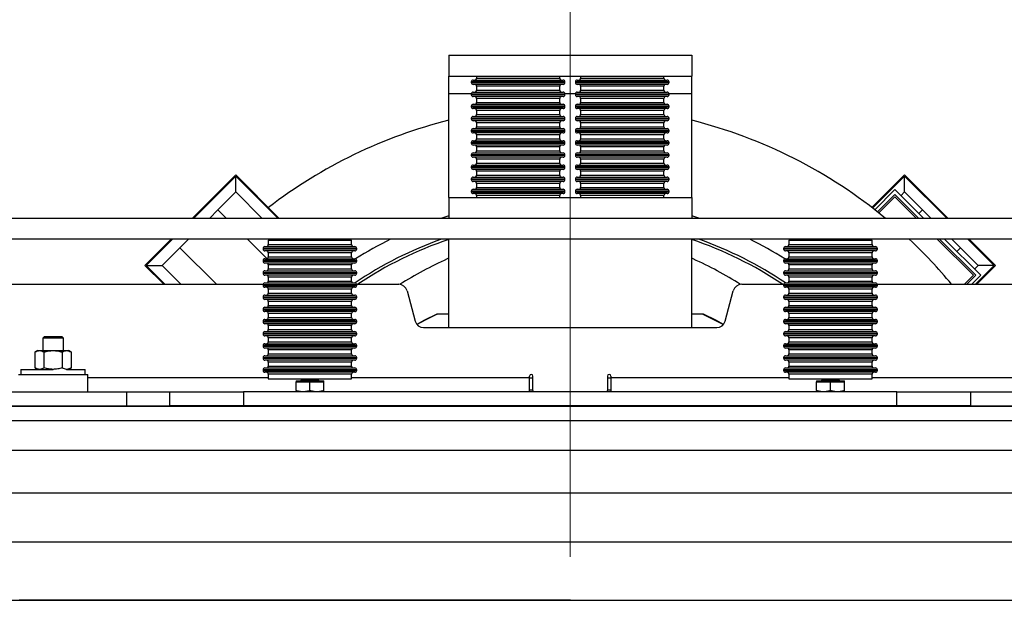
# Paper-space layout 'Maßbild_Polnisch' of a CAD drawing. Units: millimetres. Extents: x 6 to 413, y -23 to 333.
# Drawn here: x 86 to 109, y 83 to 96 of the extents above; entities that cross this region are included whole.
import ezdxf

# ---------------------------------------------------------------- set-up
doc = ezdxf.new("R2010")
doc.units = ezdxf.units.MM
doc.header["$PDSIZE"] = -1
doc.linetypes.add('CENTERX2', pattern=[20.32, 12.7, -2.54, 2.54, -2.54])
doc.styles.add('SLDTEXTSTYLE0', font='TXT', dxfattribs={"width": 0.605})
doc.dimstyles.new('SLDDIMSTYLE0', dxfattribs={"dimtxt": 3.5, "dimasz": 3.3, "dimexe": 0, "dimexo": 0.0625, "dimgap": 0.875, "dimtad": 1, "dimdec": 0, "dimlfac": 25, "dimrnd": 1e-09, "dimzin": 12, "dimdsep": 46, "dimtxsty": 'SLDTEXTSTYLE0', "dimsah": 1, "dimcen": 0.09, "dimadec": 0, "dimazin": 3, "dimtfac": 1, "dimtdec": 0, "dimtofl": 0, "dimtmove": 0, "dimatfit": 3, "dimfxl": 1, "dimfrac": 2, "dimtolj": 1, "dimtzin": 12, "dimarcsym": 0})

# ---------------------------------------------------------------- blocks, each defined once
blk = doc.blocks.new('_D_71')
at = {"color": 7, "linetype": 'Continuous', "lineweight": 0}
for p, q in [((83.918, 91.996), (83.918, 111.231)), ((98.958, 83.668), (98.958, 111.231)), ((83.918, 110.231), (98.958, 110.231))]:
    blk.add_line(p, q, dxfattribs=at)
at = {"color": 7, "linetype": 'Continuous', "lineweight": 18}
for points in [[(83.918, 110.231), (87.218, 109.731), (87.218, 110.731)], [(98.958, 110.231), (95.658, 110.731), (95.658, 109.731)]]:
    blk.add_solid(points, dxfattribs=at)
at = {"color": 7, "linetype": 'Continuous', "lineweight": 18, "insert": (88.149, 114.743), "char_height": 3.5, "attachment_point": 1, "style": 'SLDTEXTSTYLE0'}
blk.add_mtext('376', dxfattribs=at)
blk = doc.blocks.new('_D_74')
at = {"color": 7, "linetype": 'Continuous', "lineweight": 0}
for p, q in [((63.698, 81.668), (63.698, 45.954)), ((134.218, 81.668), (134.218, 45.954)), ((63.698, 46.954), (134.218, 46.954))]:
    blk.add_line(p, q, dxfattribs=at)
at = {"color": 7, "linetype": 'Continuous', "lineweight": 18}
for points in [[(63.698, 46.954), (66.998, 46.454), (66.998, 47.454)], [(134.218, 46.954), (130.918, 47.454), (130.918, 46.454)]]:
    blk.add_solid(points, dxfattribs=at)
at = {"color": 7, "linetype": 'Continuous', "lineweight": 18, "insert": (94.573, 51.466), "char_height": 3.5, "attachment_point": 1, "style": 'SLDTEXTSTYLE0'}
blk.add_mtext('1763', dxfattribs=at)
blk = doc.blocks.new('_D_75')
at = {"color": 7, "linetype": 'Continuous', "lineweight": 0}
for p, q in [((75.118, 83.668), (75.118, 121.585)), ((98.958, 83.668), (98.958, 121.585)), ((75.118, 120.585), (98.958, 120.585))]:
    blk.add_line(p, q, dxfattribs=at)
at = {"color": 7, "linetype": 'Continuous', "lineweight": 18}
for points in [[(75.118, 120.585), (78.418, 120.085), (78.418, 121.085)], [(98.958, 120.585), (95.658, 121.085), (95.658, 120.085)]]:
    blk.add_solid(points, dxfattribs=at)
at = {"color": 7, "linetype": 'Continuous', "lineweight": 18, "insert": (83.749, 125.097), "char_height": 3.5, "attachment_point": 1, "style": 'SLDTEXTSTYLE0'}
blk.add_mtext('596', dxfattribs=at)
blk = doc.blocks.new('_D_76')
at = {"color": 7, "linetype": 'Continuous', "lineweight": 0}
for p, q in [((98.958, 83.668), (98.958, 121.585)), ((122.798, 83.668), (122.798, 121.585)), ((98.958, 120.585), (122.798, 120.585))]:
    blk.add_line(p, q, dxfattribs=at)
at = {"color": 7, "linetype": 'Continuous', "lineweight": 18}
for points in [[(98.958, 120.585), (102.258, 120.085), (102.258, 121.085)], [(122.798, 120.585), (119.498, 121.085), (119.498, 120.085)]]:
    blk.add_solid(points, dxfattribs=at)
at = {"color": 7, "linetype": 'Continuous', "lineweight": 18, "insert": (107.589, 125.097), "char_height": 3.5, "attachment_point": 1, "style": 'SLDTEXTSTYLE0'}
blk.add_mtext('596', dxfattribs=at)

psp = doc.layouts.new('Maßbild_Polnisch')

# ---------------------------------------------------------------- linework, layer by layer
at = {"color": 7, "linetype": 'Continuous', "lineweight": 25}
for p, q in [((96.158, 95.236), (96.158, 94.756)), ((96.158, 95.236), (101.758, 95.236)), ((101.758, 95.236), (101.758, 94.756)), ((96.158, 94.756), (101.758, 94.756)), ((96.158, 94.359), (96.158, 94.756)), ((96.722, 94.666), (98.794, 94.666)), ((96.798, 94.756), (96.798, 94.71)), ((98.718, 94.71), (98.718, 94.756)), ((99.122, 94.666), (101.194, 94.666)), ((99.198, 94.756), (99.198, 94.71)), ((101.118, 94.71), (101.118, 94.756)), ((101.758, 94.359), (101.758, 94.756)), ((96.678, 94.622), (96.678, 94.61)), ((98.794, 94.566), (96.722, 94.566)), ((96.798, 94.522), (96.798, 94.43)), ((98.718, 94.43), (98.718, 94.522)), ((98.838, 94.61), (98.838, 94.622)), ((99.078, 94.622), (99.078, 94.61)), ((101.194, 94.566), (99.122, 94.566)), ((99.198, 94.522), (99.198, 94.43)), ((101.118, 94.43), (101.118, 94.522)), ((101.238, 94.61), (101.238, 94.622)), ((96.158, 91.956), (96.158, 94.359)), ((96.678, 94.342), (96.678, 94.33)), ((96.722, 94.386), (98.794, 94.386)), ((98.794, 94.286), (96.722, 94.286)), ((96.798, 94.242), (96.798, 94.15)), ((98.718, 94.15), (98.718, 94.242)), ((98.838, 94.33), (98.838, 94.342)), ((99.078, 94.342), (99.078, 94.33)), ((99.122, 94.386), (101.194, 94.386)), ((101.194, 94.286), (99.122, 94.286)), ((99.198, 94.242), (99.198, 94.15)), ((101.118, 94.15), (101.118, 94.242)), ((101.238, 94.33), (101.238, 94.342)), ((101.758, 91.956), (101.758, 94.359)), ((96.678, 94.062), (96.678, 94.05)), ((96.722, 94.106), (98.794, 94.106)), ((98.794, 94.006), (96.722, 94.006)), ((98.838, 94.05), (98.838, 94.062)), ((99.078, 94.062), (99.078, 94.05)), ((99.122, 94.106), (101.194, 94.106)), ((101.194, 94.006), (99.122, 94.006)), ((101.238, 94.05), (101.238, 94.062)), ((96.678, 93.782), (96.678, 93.77)), ((96.722, 93.826), (98.794, 93.826)), ((96.798, 93.962), (96.798, 93.87)), ((98.718, 93.87), (98.718, 93.962)), ((98.838, 93.77), (98.838, 93.782)), ((99.078, 93.782), (99.078, 93.77)), ((99.122, 93.826), (101.194, 93.826)), ((99.198, 93.962), (99.198, 93.87)), ((101.118, 93.87), (101.118, 93.962)), ((101.238, 93.77), (101.238, 93.782)), ((98.794, 93.726), (96.722, 93.726)), ((96.722, 93.546), (98.794, 93.546)), ((96.798, 93.682), (96.798, 93.59)), ((98.718, 93.59), (98.718, 93.682)), ((101.194, 93.726), (99.122, 93.726)), ((99.122, 93.546), (101.194, 93.546)), ((99.198, 93.682), (99.198, 93.59)), ((101.118, 93.59), (101.118, 93.682)), ((96.678, 93.502), (96.678, 93.49)), ((98.794, 93.446), (96.722, 93.446)), ((96.798, 93.402), (96.798, 93.31)), ((98.718, 93.31), (98.718, 93.402)), ((98.838, 93.49), (98.838, 93.502)), ((99.078, 93.502), (99.078, 93.49)), ((101.194, 93.446), (99.122, 93.446)), ((99.198, 93.402), (99.198, 93.31)), ((101.118, 93.31), (101.118, 93.402)), ((101.238, 93.49), (101.238, 93.502)), ((96.678, 93.222), (96.678, 93.21)), ((96.722, 93.266), (98.794, 93.266)), ((98.794, 93.166), (96.722, 93.166)), ((96.798, 93.122), (96.798, 93.03)), ((98.718, 93.03), (98.718, 93.122)), ((98.838, 93.21), (98.838, 93.222)), ((99.078, 93.222), (99.078, 93.21)), ((99.122, 93.266), (101.194, 93.266)), ((101.194, 93.166), (99.122, 93.166)), ((99.198, 93.122), (99.198, 93.03)), ((101.118, 93.03), (101.118, 93.122)), ((101.238, 93.21), (101.238, 93.222)), ((96.678, 92.942), (96.678, 92.93)), ((96.722, 92.986), (98.794, 92.986)), ((98.794, 92.886), (96.722, 92.886)), ((96.798, 92.842), (96.798, 92.75)), ((98.718, 92.75), (98.718, 92.842)), ((98.838, 92.93), (98.838, 92.942)), ((99.078, 92.942), (99.078, 92.93)), ((99.122, 92.986), (101.194, 92.986)), ((101.194, 92.886), (99.122, 92.886)), ((99.198, 92.842), (99.198, 92.75)), ((101.118, 92.75), (101.118, 92.842)), ((101.238, 92.93), (101.238, 92.942)), ((96.678, 92.662), (96.678, 92.65)), ((96.722, 92.706), (98.794, 92.706)), ((98.794, 92.606), (96.722, 92.606)), ((98.838, 92.65), (98.838, 92.662)), ((99.078, 92.662), (99.078, 92.65)), ((99.122, 92.706), (101.194, 92.706)), ((101.194, 92.606), (99.122, 92.606)), ((101.238, 92.65), (101.238, 92.662)), ((90.243, 91.476), (91.25, 92.48)), ((92.253, 91.476), (91.25, 92.48)), ((96.678, 92.382), (96.678, 92.37)), ((96.722, 92.426), (98.794, 92.426)), ((96.798, 92.562), (96.798, 92.47)), ((98.718, 92.47), (98.718, 92.562)), ((98.838, 92.37), (98.838, 92.382)), ((99.078, 92.382), (99.078, 92.37)), ((99.122, 92.426), (101.194, 92.426)), ((99.198, 92.562), (99.198, 92.47)), ((101.118, 92.47), (101.118, 92.562)), ((101.238, 92.37), (101.238, 92.382)), ((106.667, 92.48), (105.913, 91.726)), ((106.667, 92.48), (107.673, 91.476)), ((98.794, 92.326), (96.722, 92.326)), ((96.798, 92.282), (96.798, 92.19)), ((98.718, 92.19), (98.718, 92.282)), ((101.194, 92.326), (99.122, 92.326)), ((99.198, 92.282), (99.198, 92.19)), ((101.118, 92.19), (101.118, 92.282)), ((90.839, 91.674), (91.249, 92.084)), ((91.249, 92.084), (91.857, 91.476)), ((96.158, 91.956), (96.158, 91.476)), ((96.158, 91.956), (101.758, 91.956)), ((96.678, 92.102), (96.678, 92.09)), ((96.722, 92.146), (98.794, 92.146)), ((98.794, 92.046), (96.722, 92.046)), ((96.798, 92.002), (96.798, 91.956)), ((98.718, 91.956), (98.718, 92.002)), ((98.838, 92.09), (98.838, 92.102)), ((99.078, 92.102), (99.078, 92.09)), ((99.122, 92.146), (101.194, 92.146)), ((101.194, 92.046), (99.122, 92.046)), ((99.198, 92.002), (99.198, 91.956)), ((101.118, 91.956), (101.118, 92.002)), ((101.238, 92.09), (101.238, 92.102)), ((101.758, 91.956), (101.758, 91.476)), ((105.977, 91.676), (106.44, 92.141)), ((106.04, 91.626), (106.441, 92.028)), ((106.441, 91.971), (106.071, 91.601)), ((106.44, 92.141), (107.107, 91.476)), ((106.441, 92.028), (106.993, 91.476)), ((106.937, 91.476), (106.441, 91.971)), ((106.582, 91.999), (106.667, 92.084)), ((106.667, 92.084), (107.077, 91.674)), ((125.598, 91.476), (72.318, 91.476)), ((90.64, 91.476), (90.839, 91.674)), ((90.839, 91.674), (91.038, 91.476)), ((96.158, 91.536), (95.973, 91.476)), ((101.943, 91.476), (101.758, 91.536)), ((106.992, 91.59), (107.077, 91.674)), ((107.077, 91.674), (107.276, 91.476)), ((125.598, 90.996), (72.318, 90.996)), ((89.155, 90.389), (89.763, 90.996)), ((89.551, 90.388), (89.962, 90.798)), ((89.962, 90.798), (90.159, 90.996)), ((90.803, 89.956), (89.962, 90.798)), ((91.517, 90.996), (91.965, 90.547)), ((91.922, 90.826), (93.994, 90.826)), ((91.998, 90.974), (91.998, 90.87)), ((91.998, 90.974), (93.918, 90.974)), ((92.337, 90.996), (92.359, 90.974)), ((92.754, 90.974), (92.732, 90.996)), ((93.918, 90.87), (93.918, 90.974)), ((96.158, 88.956), (96.158, 90.996)), ((101.758, 88.956), (101.758, 90.996)), ((103.922, 90.826), (105.994, 90.826)), ((103.998, 90.974), (103.998, 90.87)), ((103.998, 90.974), (105.918, 90.974)), ((105.918, 90.87), (105.918, 90.974)), ((108.252, 90.162), (107.417, 90.996)), ((107.474, 90.996), (108.308, 90.162)), ((107.587, 90.996), (108.422, 90.162)), ((107.757, 90.996), (107.955, 90.798)), ((107.955, 90.798), (107.87, 90.713)), ((107.955, 90.798), (108.365, 90.388)), ((108.153, 90.996), (108.761, 90.389)), ((91.878, 90.782), (91.878, 90.77)), ((93.994, 90.726), (91.922, 90.726)), ((91.998, 90.682), (91.998, 90.59)), ((93.918, 90.59), (93.918, 90.682)), ((94.038, 90.77), (94.038, 90.782)), ((103.878, 90.782), (103.878, 90.77)), ((105.994, 90.726), (103.922, 90.726)), ((103.998, 90.682), (103.998, 90.59)), ((105.918, 90.59), (105.918, 90.682)), ((106.038, 90.77), (106.038, 90.782)), ((89.155, 90.389), (89.588, 89.956)), ((89.983, 89.956), (89.551, 90.388)), ((91.878, 90.502), (91.878, 90.49)), ((91.922, 90.546), (93.994, 90.546)), ((93.994, 90.446), (91.922, 90.446)), ((91.998, 90.402), (91.998, 90.31)), ((93.918, 90.31), (93.918, 90.402)), ((94.038, 90.49), (94.038, 90.502)), ((103.878, 90.502), (103.878, 90.49)), ((103.922, 90.546), (105.994, 90.546)), ((105.994, 90.446), (103.922, 90.446)), ((103.998, 90.402), (103.998, 90.31)), ((105.918, 90.31), (105.918, 90.402)), ((106.038, 90.49), (106.038, 90.502)), ((108.28, 90.303), (108.365, 90.388)), ((108.328, 89.956), (108.761, 90.389)), ((91.878, 90.222), (91.878, 90.21)), ((91.922, 90.266), (93.994, 90.266)), ((93.994, 90.166), (91.922, 90.166)), ((91.998, 90.122), (91.998, 90.03)), ((93.918, 90.03), (93.918, 90.122)), ((94.038, 90.21), (94.038, 90.222)), ((103.878, 90.222), (103.878, 90.21)), ((103.922, 90.266), (105.994, 90.266)), ((105.994, 90.166), (103.922, 90.166)), ((103.998, 90.122), (103.998, 90.03)), ((105.918, 90.03), (105.918, 90.122)), ((106.038, 90.21), (106.038, 90.222)), ((108.046, 89.956), (108.252, 90.162)), ((108.308, 90.162), (108.102, 89.956)), ((108.422, 90.162), (108.215, 89.956)), ((80.596, 89.956), (91.88, 89.956)), ((91.878, 89.942), (91.878, 89.93)), ((91.922, 89.986), (93.994, 89.986)), ((93.994, 89.886), (91.922, 89.886)), ((94.036, 89.956), (95.005, 89.956)), ((94.038, 89.93), (94.038, 89.942)), ((102.911, 89.956), (103.88, 89.956)), ((103.878, 89.942), (103.878, 89.93)), ((103.922, 89.986), (105.994, 89.986)), ((105.994, 89.886), (103.922, 89.886)), ((106.036, 89.956), (117.32, 89.956)), ((106.038, 89.93), (106.038, 89.942)), ((91.878, 89.662), (91.878, 89.65)), ((91.922, 89.706), (93.994, 89.706)), ((91.998, 89.842), (91.998, 89.75)), ((93.918, 89.75), (93.918, 89.842)), ((94.038, 89.65), (94.038, 89.662)), ((95.198, 89.807), (95.386, 89.104)), ((102.53, 89.104), (102.718, 89.807)), ((103.878, 89.662), (103.878, 89.65)), ((103.922, 89.706), (105.994, 89.706)), ((103.998, 89.842), (103.998, 89.75)), ((105.918, 89.75), (105.918, 89.842)), ((106.038, 89.65), (106.038, 89.662)), ((93.994, 89.606), (91.922, 89.606)), ((91.922, 89.426), (93.994, 89.426)), ((91.998, 89.562), (91.998, 89.47)), ((93.918, 89.47), (93.918, 89.562)), ((105.994, 89.606), (103.922, 89.606)), ((103.922, 89.426), (105.994, 89.426)), ((103.998, 89.562), (103.998, 89.47)), ((105.918, 89.47), (105.918, 89.562)), ((91.878, 89.382), (91.878, 89.37)), ((93.994, 89.326), (91.922, 89.326)), ((91.998, 89.282), (91.998, 89.19)), ((93.918, 89.19), (93.918, 89.282)), ((94.038, 89.37), (94.038, 89.382)), ((96.158, 89.268), (95.886, 89.268)), ((102.03, 89.268), (101.758, 89.268)), ((103.878, 89.382), (103.878, 89.37)), ((105.994, 89.326), (103.922, 89.326)), ((103.998, 89.282), (103.998, 89.19)), ((105.918, 89.19), (105.918, 89.282)), ((106.038, 89.37), (106.038, 89.382)), ((91.878, 89.102), (91.878, 89.09)), ((91.922, 89.146), (93.994, 89.146)), ((93.994, 89.046), (91.922, 89.046)), ((91.998, 89.002), (91.998, 88.91)), ((93.918, 88.91), (93.918, 89.002)), ((94.038, 89.09), (94.038, 89.102)), ((95.435, 89.038), (95.423, 89.03)), ((95.456, 89.004), (95.435, 89.038)), ((95.452, 89.001), (95.456, 89.004)), ((102.481, 89.038), (102.46, 89.004)), ((102.46, 89.004), (102.464, 89.001)), ((102.493, 89.03), (102.481, 89.038)), ((103.878, 89.102), (103.878, 89.09)), ((103.922, 89.146), (105.994, 89.146)), ((105.994, 89.046), (103.922, 89.046)), ((103.998, 89.002), (103.998, 88.91)), ((105.918, 88.91), (105.918, 89.002)), ((106.038, 89.09), (106.038, 89.102)), ((86.838, 88.754), (86.798, 88.714)), ((86.838, 88.754), (87.238, 88.754)), ((87.278, 88.714), (87.238, 88.754)), ((91.878, 88.822), (91.878, 88.81)), ((91.922, 88.866), (93.994, 88.866)), ((93.994, 88.766), (91.922, 88.766)), ((94.038, 88.81), (94.038, 88.822)), ((95.579, 88.956), (102.337, 88.956)), ((103.878, 88.822), (103.878, 88.81)), ((103.922, 88.866), (105.994, 88.866)), ((105.994, 88.766), (103.922, 88.766)), ((106.038, 88.81), (106.038, 88.822)), ((86.798, 88.714), (86.798, 88.426)), ((87.278, 88.714), (86.798, 88.714)), ((87.278, 88.426), (87.278, 88.714)), ((91.878, 88.542), (91.878, 88.53)), ((91.922, 88.586), (93.994, 88.586)), ((91.998, 88.722), (91.998, 88.63)), ((93.918, 88.63), (93.918, 88.722)), ((94.038, 88.53), (94.038, 88.542)), ((103.878, 88.542), (103.878, 88.53)), ((103.922, 88.586), (105.994, 88.586)), ((103.998, 88.722), (103.998, 88.63)), ((105.918, 88.63), (105.918, 88.722)), ((106.038, 88.53), (106.038, 88.542)), ((86.678, 88.426), (86.622, 88.394)), ((86.622, 88.026), (86.622, 88.394)), ((86.678, 88.426), (86.726, 88.426)), ((86.726, 88.426), (87.038, 88.426)), ((86.83, 88.026), (86.83, 88.394)), ((87.038, 88.426), (87.35, 88.426)), ((87.246, 88.394), (87.246, 88.026)), ((87.35, 88.426), (87.398, 88.426)), ((87.454, 88.394), (87.398, 88.426)), ((87.454, 88.394), (87.454, 88.026)), ((93.994, 88.486), (91.922, 88.486)), ((91.922, 88.306), (93.994, 88.306)), ((91.998, 88.442), (91.998, 88.35)), ((93.918, 88.35), (93.918, 88.442)), ((105.994, 88.486), (103.922, 88.486)), ((103.922, 88.306), (105.994, 88.306)), ((103.998, 88.442), (103.998, 88.35)), ((105.918, 88.35), (105.918, 88.442)), ((91.878, 88.262), (91.878, 88.25)), ((93.994, 88.206), (91.922, 88.206)), ((91.998, 88.162), (91.998, 88.07)), ((93.918, 88.07), (93.918, 88.162)), ((94.038, 88.25), (94.038, 88.262)), ((103.878, 88.262), (103.878, 88.25)), ((105.994, 88.206), (103.922, 88.206)), ((103.998, 88.162), (103.998, 88.07)), ((105.918, 88.07), (105.918, 88.162)), ((106.038, 88.25), (106.038, 88.262)), ((86.238, 87.874), (87.838, 87.874)), ((86.298, 87.994), (86.298, 87.874)), ((86.298, 87.994), (87.038, 87.994)), ((86.622, 88.026), (86.678, 87.994)), ((87.35, 87.994), (87.778, 87.994)), ((87.398, 87.994), (87.454, 88.026)), ((87.778, 87.874), (87.778, 87.994)), ((87.838, 87.476), (87.838, 87.874)), ((91.878, 87.982), (91.878, 87.97)), ((91.922, 88.026), (93.994, 88.026)), ((93.994, 87.926), (91.922, 87.926)), ((91.998, 87.882), (91.998, 87.776)), ((93.918, 87.776), (93.918, 87.882)), ((94.038, 87.97), (94.038, 87.982)), ((103.878, 87.982), (103.878, 87.97)), ((103.922, 88.026), (105.994, 88.026)), ((105.994, 87.926), (103.922, 87.926)), ((103.998, 87.882), (103.998, 87.776)), ((105.918, 87.776), (105.918, 87.882)), ((106.038, 87.97), (106.038, 87.982)), ((91.998, 87.776), (93.918, 87.776)), ((92.638, 87.732), (92.638, 87.708)), ((92.638, 87.732), (93.278, 87.732)), ((92.638, 87.708), (92.798, 87.708)), ((92.638, 87.504), (92.638, 87.708)), ((92.758, 87.776), (92.758, 87.748)), ((92.798, 87.708), (92.958, 87.708)), ((92.958, 87.708), (93.118, 87.708)), ((92.958, 87.504), (92.958, 87.708)), ((93.118, 87.708), (93.278, 87.708)), ((93.158, 87.748), (93.158, 87.776)), ((93.278, 87.708), (93.278, 87.732)), ((93.278, 87.504), (93.278, 87.708)), ((98.02, 87.796), (98.02, 87.836)), ((98.02, 87.796), (98.1, 87.796)), ((98.02, 87.476), (98.02, 87.796)), ((98.1, 87.504), (98.1, 87.836)), ((99.816, 87.836), (99.816, 87.504)), ((99.816, 87.796), (99.896, 87.796)), ((99.896, 87.836), (99.896, 87.796)), ((99.896, 87.796), (99.896, 87.476)), ((103.998, 87.776), (105.918, 87.776)), ((104.638, 87.732), (104.638, 87.708)), ((104.638, 87.732), (105.278, 87.732)), ((104.638, 87.708), (104.798, 87.708)), ((104.638, 87.504), (104.638, 87.708)), ((104.758, 87.776), (104.758, 87.748)), ((104.798, 87.708), (104.958, 87.708)), ((104.958, 87.708), (105.118, 87.708)), ((104.958, 87.504), (104.958, 87.708)), ((105.118, 87.708), (105.278, 87.708)), ((105.158, 87.748), (105.158, 87.776)), ((105.278, 87.708), (105.278, 87.732)), ((105.278, 87.504), (105.278, 87.708)), ((85.341, 87.476), (88.735, 87.476)), ((88.735, 87.156), (88.735, 87.476)), ((88.735, 87.476), (89.729, 87.476)), ((89.729, 87.156), (89.729, 87.476)), ((89.729, 87.476), (91.426, 87.476)), ((91.426, 87.476), (91.426, 87.156)), ((106.49, 87.476), (91.426, 87.476)), ((98.032, 87.516), (98.02, 87.512)), ((98.1, 87.516), (98.032, 87.516)), ((99.884, 87.516), (99.816, 87.516)), ((99.896, 87.512), (99.884, 87.516)), ((106.49, 87.156), (106.49, 87.476)), ((106.49, 87.476), (108.187, 87.476)), ((108.187, 87.476), (108.187, 87.156)), ((108.187, 87.476), (109.181, 87.476)), ((125.598, 87.139), (72.318, 87.139)), ((85.341, 87.156), (88.735, 87.156)), ((86.718, 87.156), (86.718, 87.139)), ((87.358, 87.139), (87.358, 87.156)), ((88.457, 87.156), (88.45, 87.139)), ((88.735, 87.156), (89.729, 87.156)), ((91.426, 87.156), (89.729, 87.156)), ((90.813, 87.156), (90.803, 87.139)), ((91.342, 87.156), (91.332, 87.139)), ((91.412, 87.156), (91.402, 87.139)), ((106.49, 87.156), (91.426, 87.156)), ((92.191, 87.156), (92.18, 87.139)), ((92.384, 87.156), (92.401, 87.139)), ((92.797, 87.139), (92.78, 87.156)), ((93.39, 87.156), (93.373, 87.139)), ((94.222, 87.139), (94.239, 87.156)), ((94.562, 87.139), (94.578, 87.156)), ((94.901, 87.139), (94.918, 87.156)), ((95.201, 87.156), (95.184, 87.139)), ((96.876, 87.156), (96.822, 87.139)), ((97.01, 87.156), (96.956, 87.139)), ((100.96, 87.139), (100.906, 87.156)), ((101.094, 87.139), (101.041, 87.156)), ((102.732, 87.139), (102.715, 87.156)), ((102.845, 87.139), (102.828, 87.156)), ((102.885, 87.156), (102.902, 87.139)), ((103.195, 87.139), (103.177, 87.156)), ((103.906, 87.156), (103.921, 87.139)), ((103.968, 87.139), (103.952, 87.156)), ((104.681, 87.156), (104.695, 87.139)), ((104.703, 87.139), (104.69, 87.156)), ((105.736, 87.139), (105.725, 87.156)), ((108.187, 87.156), (106.49, 87.156)), ((106.514, 87.139), (106.504, 87.156)), ((106.584, 87.139), (106.574, 87.156)), ((107.113, 87.139), (107.103, 87.156)), ((108.187, 87.156), (109.181, 87.156)), ((126.198, 86.804), (71.718, 86.804)), ((126.798, 86.124), (71.118, 86.124)), ((127.398, 85.141), (70.518, 85.141)), ((127.798, 84.007), (70.118, 84.007)), ((70.118, 82.668), (127.798, 82.668))]:
    psp.add_line(p, q, dxfattribs=at)
at = {"color": 8, "linetype": 'Continuous', "lineweight": 25}
for p, q in [((96.798, 94.71), (98.718, 94.71)), ((99.198, 94.71), (101.118, 94.71)), ((98.838, 94.622), (96.678, 94.622)), ((96.678, 94.61), (98.838, 94.61)), ((98.718, 94.522), (96.798, 94.522)), ((96.798, 94.43), (98.718, 94.43)), ((101.238, 94.622), (99.078, 94.622)), ((99.078, 94.61), (101.238, 94.61)), ((101.118, 94.522), (99.198, 94.522)), ((99.198, 94.43), (101.118, 94.43)), ((96.158, 94.359), (96.682, 94.359)), ((98.838, 94.342), (96.678, 94.342)), ((96.678, 94.33), (98.838, 94.33)), ((98.718, 94.242), (96.798, 94.242)), ((98.834, 94.359), (99.082, 94.359)), ((101.238, 94.342), (99.078, 94.342)), ((99.078, 94.33), (101.238, 94.33)), ((101.118, 94.242), (99.198, 94.242)), ((101.234, 94.359), (101.758, 94.359)), ((98.838, 94.062), (96.678, 94.062)), ((96.678, 94.05), (98.838, 94.05)), ((96.798, 94.15), (98.718, 94.15)), ((101.238, 94.062), (99.078, 94.062)), ((99.078, 94.05), (101.238, 94.05)), ((99.198, 94.15), (101.118, 94.15)), ((98.838, 93.782), (96.678, 93.782)), ((96.678, 93.77), (98.838, 93.77)), ((98.718, 93.962), (96.798, 93.962)), ((96.798, 93.87), (98.718, 93.87)), ((101.238, 93.782), (99.078, 93.782)), ((99.078, 93.77), (101.238, 93.77)), ((101.118, 93.962), (99.198, 93.962)), ((99.198, 93.87), (101.118, 93.87)), ((98.718, 93.682), (96.798, 93.682)), ((96.798, 93.59), (98.718, 93.59)), ((101.118, 93.682), (99.198, 93.682)), ((99.198, 93.59), (101.118, 93.59)), ((98.838, 93.502), (96.678, 93.502)), ((96.678, 93.49), (98.838, 93.49)), ((98.718, 93.402), (96.798, 93.402)), ((96.798, 93.31), (98.718, 93.31)), ((101.238, 93.502), (99.078, 93.502)), ((99.078, 93.49), (101.238, 93.49)), ((101.118, 93.402), (99.198, 93.402)), ((99.198, 93.31), (101.118, 93.31)), ((98.838, 93.222), (96.678, 93.222)), ((96.678, 93.21), (98.838, 93.21)), ((98.718, 93.122), (96.798, 93.122)), ((101.238, 93.222), (99.078, 93.222)), ((99.078, 93.21), (101.238, 93.21)), ((101.118, 93.122), (99.198, 93.122)), ((98.838, 92.942), (96.678, 92.942)), ((96.678, 92.93), (98.838, 92.93)), ((96.798, 93.03), (98.718, 93.03)), ((98.718, 92.842), (96.798, 92.842)), ((101.238, 92.942), (99.078, 92.942)), ((99.078, 92.93), (101.238, 92.93)), ((99.198, 93.03), (101.118, 93.03)), ((101.118, 92.842), (99.198, 92.842)), ((98.838, 92.662), (96.678, 92.662)), ((96.678, 92.65), (98.838, 92.65)), ((96.798, 92.75), (98.718, 92.75)), ((101.238, 92.662), (99.078, 92.662)), ((99.078, 92.65), (101.238, 92.65)), ((99.198, 92.75), (101.118, 92.75)), ((90.272, 91.476), (91.249, 92.452)), ((91.249, 92.452), (92.225, 91.476)), ((98.838, 92.382), (96.678, 92.382)), ((98.718, 92.562), (96.798, 92.562)), ((96.798, 92.47), (98.718, 92.47)), ((101.238, 92.382), (99.078, 92.382)), ((101.118, 92.562), (99.198, 92.562)), ((99.198, 92.47), (101.118, 92.47)), ((105.929, 91.713), (106.667, 92.452)), ((106.667, 92.452), (107.644, 91.476)), ((96.678, 92.37), (98.838, 92.37)), ((98.718, 92.282), (96.798, 92.282)), ((96.798, 92.19), (98.718, 92.19)), ((99.078, 92.37), (101.238, 92.37)), ((101.118, 92.282), (99.198, 92.282)), ((99.198, 92.19), (101.118, 92.19)), ((98.838, 92.102), (96.678, 92.102)), ((96.678, 92.09), (98.838, 92.09)), ((98.718, 92.002), (96.798, 92.002)), ((101.238, 92.102), (99.078, 92.102)), ((99.078, 92.09), (101.238, 92.09)), ((101.118, 92.002), (99.198, 92.002)), ((89.183, 90.389), (89.791, 90.996)), ((91.998, 90.87), (93.918, 90.87)), ((92.704, 90.996), (92.726, 90.974)), ((103.998, 90.87), (105.918, 90.87)), ((108.125, 90.996), (108.733, 90.389)), ((94.038, 90.782), (91.878, 90.782)), ((91.878, 90.77), (94.038, 90.77)), ((93.918, 90.682), (91.998, 90.682)), ((91.998, 90.59), (93.918, 90.59)), ((106.038, 90.782), (103.878, 90.782)), ((103.878, 90.77), (106.038, 90.77)), ((105.918, 90.682), (103.998, 90.682)), ((103.998, 90.59), (105.918, 90.59)), ((89.616, 89.956), (89.183, 90.389)), ((94.038, 90.502), (91.878, 90.502)), ((91.878, 90.49), (94.038, 90.49)), ((93.918, 90.402), (91.998, 90.402)), ((106.038, 90.502), (103.878, 90.502)), ((103.878, 90.49), (106.038, 90.49)), ((105.918, 90.402), (103.998, 90.402)), ((108.733, 90.389), (108.3, 89.956)), ((94.038, 90.222), (91.878, 90.222)), ((91.878, 90.21), (94.038, 90.21)), ((91.998, 90.31), (93.918, 90.31)), ((93.918, 90.122), (91.998, 90.122)), ((106.038, 90.222), (103.878, 90.222)), ((103.878, 90.21), (106.038, 90.21)), ((103.998, 90.31), (105.918, 90.31)), ((105.918, 90.122), (103.998, 90.122)), ((94.038, 89.942), (91.878, 89.942)), ((91.878, 89.93), (94.038, 89.93)), ((91.998, 90.03), (93.918, 90.03)), ((106.038, 89.942), (103.878, 89.942)), ((103.878, 89.93), (106.038, 89.93)), ((103.998, 90.03), (105.918, 90.03)), ((94.038, 89.662), (91.878, 89.662)), ((93.918, 89.842), (91.998, 89.842)), ((91.998, 89.75), (93.918, 89.75)), ((106.038, 89.662), (103.878, 89.662)), ((105.918, 89.842), (103.998, 89.842)), ((103.998, 89.75), (105.918, 89.75)), ((91.878, 89.65), (94.038, 89.65)), ((93.918, 89.562), (91.998, 89.562)), ((91.998, 89.47), (93.918, 89.47)), ((103.878, 89.65), (106.038, 89.65)), ((105.918, 89.562), (103.998, 89.562)), ((103.998, 89.47), (105.918, 89.47)), ((94.038, 89.382), (91.878, 89.382)), ((91.878, 89.37), (94.038, 89.37)), ((93.918, 89.282), (91.998, 89.282)), ((106.038, 89.382), (103.878, 89.382)), ((103.878, 89.37), (106.038, 89.37)), ((105.918, 89.282), (103.998, 89.282)), ((94.038, 89.102), (91.878, 89.102)), ((91.878, 89.09), (94.038, 89.09)), ((91.998, 89.19), (93.918, 89.19)), ((93.918, 89.002), (91.998, 89.002)), ((106.038, 89.102), (103.878, 89.102)), ((103.878, 89.09), (106.038, 89.09)), ((103.998, 89.19), (105.918, 89.19)), ((105.918, 89.002), (103.998, 89.002)), ((94.038, 88.822), (91.878, 88.822)), ((91.878, 88.81), (94.038, 88.81)), ((91.998, 88.91), (93.918, 88.91)), ((106.038, 88.822), (103.878, 88.822)), ((103.878, 88.81), (106.038, 88.81)), ((103.998, 88.91), (105.918, 88.91)), ((94.038, 88.542), (91.878, 88.542)), ((91.878, 88.53), (94.038, 88.53)), ((93.918, 88.722), (91.998, 88.722)), ((91.998, 88.63), (93.918, 88.63)), ((106.038, 88.542), (103.878, 88.542)), ((103.878, 88.53), (106.038, 88.53)), ((105.918, 88.722), (103.998, 88.722)), ((103.998, 88.63), (105.918, 88.63)), ((93.918, 88.442), (91.998, 88.442)), ((91.998, 88.35), (93.918, 88.35)), ((105.918, 88.442), (103.998, 88.442)), ((103.998, 88.35), (105.918, 88.35)), ((94.038, 88.262), (91.878, 88.262)), ((91.878, 88.25), (94.038, 88.25)), ((93.918, 88.162), (91.998, 88.162)), ((91.998, 88.07), (93.918, 88.07)), ((106.038, 88.262), (103.878, 88.262)), ((103.878, 88.25), (106.038, 88.25)), ((105.918, 88.162), (103.998, 88.162)), ((103.998, 88.07), (105.918, 88.07)), ((94.038, 87.982), (91.878, 87.982)), ((91.878, 87.97), (94.038, 87.97)), ((93.918, 87.882), (91.998, 87.882)), ((106.038, 87.982), (103.878, 87.982)), ((103.878, 87.97), (106.038, 87.97)), ((105.918, 87.882), (103.998, 87.882)), ((91.998, 87.796), (87.838, 87.796)), ((92.758, 87.748), (93.158, 87.748)), ((98.02, 87.796), (93.918, 87.796)), ((103.998, 87.796), (99.896, 87.796)), ((104.758, 87.748), (105.158, 87.748)), ((110.078, 87.796), (105.918, 87.796)), ((92.429, 87.139), (92.412, 87.156)), ((95.043, 87.139), (95.06, 87.156))]:
    psp.add_line(p, q, dxfattribs=at)
at = {"color": 7, "linetype": 'CENTERX2'}
for q in [(75.118, 82.668), (122.798, 82.668)]:
    psp.add_line((98.958, 82.668), q, dxfattribs=at)
at = {"color": 7, "linetype": 'Continuous'}
psp.add_line((98.958, 82.668), (105.551, 82.668), dxfattribs=at)
at = {"color": 7, "linetype": 'Continuous', "lineweight": 25, "flags": 128}
for points in [[(91.249, 92.084), (91.249, 92.091), (91.249, 92.112), (91.249, 92.146), (91.249, 92.192), (91.249, 92.248), (91.249, 92.311), (91.249, 92.38), (91.249, 92.452)], [(106.667, 92.084), (106.667, 92.09), (106.667, 92.106), (106.667, 92.134), (106.667, 92.17), (106.667, 92.216), (106.667, 92.268), (106.667, 92.326), (106.667, 92.388), (106.667, 92.452)], [(89.183, 90.389), (89.247, 90.389), (89.309, 90.388), (89.367, 90.388), (89.42, 90.388), (89.465, 90.388), (89.502, 90.388), (89.529, 90.388), (89.546, 90.388), (89.551, 90.388)], [(108.733, 90.389), (108.669, 90.389), (108.607, 90.388), (108.549, 90.388), (108.496, 90.388), (108.451, 90.388), (108.414, 90.388), (108.387, 90.388), (108.37, 90.388), (108.365, 90.388)], [(95.886, 89.268), (95.598, 89.126), (95.423, 89.031)], [(102.014, 89.268), (102.265, 89.145), (102.489, 89.026)], [(102.493, 89.031), (102.318, 89.126), (102.03, 89.268)]]:
    psp.add_lwpolyline(points, dxfattribs=at)
at = {"color": 7, "linetype": 'Continuous', "lineweight": 25}
for centre, radius, start, end in [((96.722, 94.622), 0.044, 90, 180), ((96.754, 94.71), 0.044, 270, 0), ((98.762, 94.71), 0.044, 180, 270), ((98.794, 94.622), 0.044, 0, 90), ((99.122, 94.622), 0.044, 90, 180), ((99.154, 94.71), 0.044, 270, 0), ((101.162, 94.71), 0.044, 180, 270), ((101.194, 94.622), 0.044, 0, 90), ((96.722, 94.61), 0.044, 180, 270), ((96.754, 94.522), 0.044, 0, 90), ((96.754, 94.43), 0.044, 270, 0), ((98.762, 94.522), 0.044, 90, 180), ((98.762, 94.43), 0.044, 180, 270), ((98.794, 94.61), 0.044, 270, 0), ((99.122, 94.61), 0.044, 180, 270), ((99.154, 94.522), 0.044, 0, 90), ((99.154, 94.43), 0.044, 270, 0), ((101.162, 94.522), 0.044, 90, 180), ((101.162, 94.43), 0.044, 180, 270), ((101.194, 94.61), 0.044, 270, 0), ((96.722, 94.342), 0.044, 90, 180), ((96.722, 94.33), 0.044, 180, 270), ((96.754, 94.242), 0.044, 0, 90), ((98.762, 94.242), 0.044, 90, 180), ((98.794, 94.342), 0.044, 0, 90), ((98.794, 94.33), 0.044, 270, 0), ((99.122, 94.342), 0.044, 90, 180), ((99.122, 94.33), 0.044, 180, 270), ((99.154, 94.242), 0.044, 0, 90), ((101.162, 94.242), 0.044, 90, 180), ((101.194, 94.342), 0.044, 0, 90), ((101.194, 94.33), 0.044, 270, 0), ((96.722, 94.062), 0.044, 90, 180), ((96.722, 94.05), 0.044, 180, 270), ((96.754, 94.15), 0.044, 270, 0), ((96.754, 93.962), 0.044, 0, 90), ((98.762, 94.15), 0.044, 180, 270), ((98.762, 93.962), 0.044, 90, 180), ((98.794, 94.062), 0.044, 0, 90), ((98.794, 94.05), 0.044, 270, 0), ((99.122, 94.062), 0.044, 90, 180), ((99.122, 94.05), 0.044, 180, 270), ((99.154, 94.15), 0.044, 270, 0), ((99.154, 93.962), 0.044, 0, 90), ((101.162, 94.15), 0.044, 180, 270), ((101.162, 93.962), 0.044, 90, 180), ((101.194, 94.062), 0.044, 0, 90), ((101.194, 94.05), 0.044, 270, 0), ((98.958, 82.668), 11.42, 104.1927, 127.517), ((96.722, 93.782), 0.044, 90, 180), ((96.722, 93.77), 0.044, 180, 270), ((96.754, 93.87), 0.044, 270, 0), ((98.762, 93.87), 0.044, 180, 270), ((98.794, 93.782), 0.044, 0, 90), ((98.794, 93.77), 0.044, 270, 0), ((99.122, 93.782), 0.044, 90, 180), ((99.122, 93.77), 0.044, 180, 270), ((99.154, 93.87), 0.044, 270, 0), ((101.162, 93.87), 0.044, 180, 270), ((101.194, 93.782), 0.044, 0, 90), ((101.194, 93.77), 0.044, 270, 0), ((98.958, 82.668), 11.42, 50.4688, 75.8073), ((96.722, 93.502), 0.044, 90, 180), ((96.754, 93.682), 0.044, 0, 90), ((96.754, 93.59), 0.044, 270, 0), ((98.762, 93.682), 0.044, 90, 180), ((98.762, 93.59), 0.044, 180, 270), ((98.794, 93.502), 0.044, 0, 90), ((99.122, 93.502), 0.044, 90, 180), ((99.154, 93.682), 0.044, 0, 90), ((99.154, 93.59), 0.044, 270, 0), ((101.162, 93.682), 0.044, 90, 180), ((101.162, 93.59), 0.044, 180, 270), ((101.194, 93.502), 0.044, 0, 90), ((96.722, 93.49), 0.044, 180, 270), ((96.754, 93.402), 0.044, 0, 90), ((96.754, 93.31), 0.044, 270, 0), ((98.762, 93.402), 0.044, 90, 180), ((98.762, 93.31), 0.044, 180, 270), ((98.794, 93.49), 0.044, 270, 0), ((99.122, 93.49), 0.044, 180, 270), ((99.154, 93.402), 0.044, 0, 90), ((99.154, 93.31), 0.044, 270, 0), ((101.162, 93.402), 0.044, 90, 180), ((101.162, 93.31), 0.044, 180, 270), ((101.194, 93.49), 0.044, 270, 0), ((96.722, 93.222), 0.044, 90, 180), ((96.722, 93.21), 0.044, 180, 270), ((96.754, 93.122), 0.044, 0, 90), ((98.762, 93.122), 0.044, 90, 180), ((98.794, 93.222), 0.044, 0, 90), ((98.794, 93.21), 0.044, 270, 0), ((99.122, 93.222), 0.044, 90, 180), ((99.122, 93.21), 0.044, 180, 270), ((99.154, 93.122), 0.044, 0, 90), ((101.162, 93.122), 0.044, 90, 180), ((101.194, 93.222), 0.044, 0, 90), ((101.194, 93.21), 0.044, 270, 0), ((96.722, 92.942), 0.044, 90, 180), ((96.722, 92.93), 0.044, 180, 270), ((96.754, 93.03), 0.044, 270, 0), ((96.754, 92.842), 0.044, 0, 90), ((98.762, 93.03), 0.044, 180, 270), ((98.762, 92.842), 0.044, 90, 180), ((98.794, 92.942), 0.044, 0, 90), ((98.794, 92.93), 0.044, 270, 0), ((99.122, 92.942), 0.044, 90, 180), ((99.122, 92.93), 0.044, 180, 270), ((99.154, 93.03), 0.044, 270, 0), ((99.154, 92.842), 0.044, 0, 90), ((101.162, 93.03), 0.044, 180, 270), ((101.162, 92.842), 0.044, 90, 180), ((101.194, 92.942), 0.044, 0, 90), ((101.194, 92.93), 0.044, 270, 0), ((96.722, 92.662), 0.044, 90, 180), ((96.722, 92.65), 0.044, 180, 270), ((96.754, 92.75), 0.044, 270, 0), ((96.754, 92.562), 0.044, 0, 90), ((98.762, 92.75), 0.044, 180, 270), ((98.762, 92.562), 0.044, 90, 180), ((98.794, 92.662), 0.044, 0, 90), ((98.794, 92.65), 0.044, 270, 0), ((99.122, 92.662), 0.044, 90, 180), ((99.122, 92.65), 0.044, 180, 270), ((99.154, 92.75), 0.044, 270, 0), ((99.154, 92.562), 0.044, 0, 90), ((101.162, 92.75), 0.044, 180, 270), ((101.162, 92.562), 0.044, 90, 180), ((101.194, 92.662), 0.044, 0, 90), ((101.194, 92.65), 0.044, 270, 0), ((96.722, 92.382), 0.044, 90, 180), ((96.754, 92.47), 0.044, 270, 0), ((98.762, 92.47), 0.044, 180, 270), ((98.794, 92.382), 0.044, 0, 90), ((99.122, 92.382), 0.044, 90, 180), ((99.154, 92.47), 0.044, 270, 0), ((101.162, 92.47), 0.044, 180, 270), ((101.194, 92.382), 0.044, 0, 90), ((96.722, 92.37), 0.044, 180, 270), ((96.754, 92.282), 0.044, 0, 90), ((96.754, 92.19), 0.044, 270, 0), ((98.762, 92.282), 0.044, 90, 180), ((98.762, 92.19), 0.044, 180, 270), ((98.794, 92.37), 0.044, 270, 0), ((99.122, 92.37), 0.044, 180, 270), ((99.154, 92.282), 0.044, 0, 90), ((99.154, 92.19), 0.044, 270, 0), ((101.162, 92.282), 0.044, 90, 180), ((101.162, 92.19), 0.044, 180, 270), ((101.194, 92.37), 0.044, 270, 0), ((96.722, 92.102), 0.044, 90, 180), ((96.722, 92.09), 0.044, 180, 270), ((96.754, 92.002), 0.044, 0, 90), ((98.762, 92.002), 0.044, 90, 180), ((98.794, 92.102), 0.044, 0, 90), ((98.794, 92.09), 0.044, 270, 0), ((99.122, 92.102), 0.044, 90, 180), ((99.122, 92.09), 0.044, 180, 270), ((99.154, 92.002), 0.044, 0, 90), ((101.162, 92.002), 0.044, 90, 180), ((101.194, 92.102), 0.044, 0, 90), ((101.194, 92.09), 0.044, 270, 0), ((91.922, 90.782), 0.044, 90, 180), ((91.954, 90.87), 0.044, 270, 360), ((93.962, 90.87), 0.044, 180, 270), ((93.994, 90.782), 0.044, 360, 90), ((98.958, 82.668), 8.84, 109.5959, 124.1265), ((98.958, 82.668), 9.3, 116.4294, 122.1399), ((98.958, 82.668), 8.78, 108.5968, 123.8942), ((98.958, 82.668), 8.78, 56.1058, 71.4032), ((98.958, 82.668), 8.84, 55.8735, 70.4041), ((98.958, 82.668), 9.3, 57.8601, 63.5706), ((103.922, 90.782), 0.044, 90, 180), ((103.954, 90.87), 0.044, 270, 360), ((105.962, 90.87), 0.044, 180, 270), ((105.994, 90.782), 0.044, 360, 90), ((98.958, 82.668), 11.42, 39.6561, 46.8233), ((91.922, 90.77), 0.044, 180, 270), ((91.954, 90.682), 0.044, 360, 90), ((91.954, 90.59), 0.044, 270, 0), ((93.962, 90.682), 0.044, 90, 180), ((93.962, 90.59), 0.044, 180, 270), ((93.994, 90.77), 0.044, 270, 360), ((103.922, 90.77), 0.044, 180, 270), ((103.954, 90.682), 0.044, 360, 90), ((103.954, 90.59), 0.044, 270, 360), ((105.962, 90.682), 0.044, 90, 180), ((105.962, 90.59), 0.044, 180, 270), ((105.994, 90.77), 0.044, 270, 360), ((91.922, 90.502), 0.044, 90, 180), ((91.922, 90.49), 0.044, 180, 270), ((91.954, 90.402), 0.044, 360, 90), ((93.962, 90.402), 0.044, 90, 180), ((93.994, 90.502), 0.044, 360, 90), ((93.994, 90.49), 0.044, 270, 360), ((99.659, 82.668), 8.63, 114.202, 122.4103), ((96.203, 90.357), 0.2, 103.1014, 114.202), ((101.713, 90.357), 0.2, 65.798, 76.8986), ((98.257, 82.668), 8.63, 57.5897, 65.798), ((103.922, 90.502), 0.044, 90, 180), ((103.922, 90.49), 0.044, 180, 270), ((103.954, 90.402), 0.044, 360, 90), ((105.962, 90.402), 0.044, 90, 180), ((105.994, 90.502), 0.044, 360, 90), ((105.994, 90.49), 0.044, 270, 360), ((91.922, 90.222), 0.044, 90, 180), ((91.922, 90.21), 0.044, 180, 270), ((91.954, 90.31), 0.044, 270, 360), ((91.954, 90.122), 0.044, 360, 90), ((93.962, 90.31), 0.044, 180, 270), ((93.962, 90.122), 0.044, 90, 180), ((93.994, 90.222), 0.044, 360, 90), ((93.994, 90.21), 0.044, 270, 360), ((103.922, 90.222), 0.044, 90, 180), ((103.922, 90.21), 0.044, 180, 270), ((103.954, 90.31), 0.044, 270, 360), ((103.954, 90.122), 0.044, 0, 90), ((105.962, 90.31), 0.044, 180, 270), ((105.962, 90.122), 0.044, 90, 180), ((105.994, 90.222), 0.044, 360, 90), ((105.994, 90.21), 0.044, 270, 360), ((91.922, 89.942), 0.044, 90, 180), ((91.922, 89.93), 0.044, 180, 270), ((91.954, 90.03), 0.044, 270, 360), ((91.954, 89.842), 0.044, 0, 90), ((93.962, 90.03), 0.044, 180, 270), ((93.962, 89.842), 0.044, 90, 180), ((93.994, 89.942), 0.044, 360, 90), ((93.994, 89.93), 0.044, 270, 360), ((95.005, 89.756), 0.2, 15, 90), ((102.911, 89.756), 0.2, 90, 165), ((103.922, 89.942), 0.044, 90, 180), ((103.922, 89.93), 0.044, 180, 270), ((103.954, 90.03), 0.044, 270, 360), ((103.954, 89.842), 0.044, 360, 90), ((105.962, 90.03), 0.044, 180, 270), ((105.962, 89.842), 0.044, 90, 180), ((105.994, 89.942), 0.044, 360, 90), ((105.994, 89.93), 0.044, 270, 360), ((91.922, 89.662), 0.044, 90, 180), ((91.954, 89.75), 0.044, 270, 360), ((93.962, 89.75), 0.044, 180, 270), ((93.994, 89.662), 0.044, 360, 90), ((103.922, 89.662), 0.044, 90, 180), ((103.954, 89.75), 0.044, 270, 360), ((105.962, 89.75), 0.044, 180, 270), ((105.994, 89.662), 0.044, 360, 90), ((91.922, 89.65), 0.044, 180, 270), ((91.922, 89.382), 0.044, 90, 180), ((91.954, 89.562), 0.044, 360, 90), ((91.954, 89.47), 0.044, 270, 360), ((93.962, 89.562), 0.044, 90, 180), ((93.962, 89.47), 0.044, 180, 270), ((93.994, 89.65), 0.044, 270, 360), ((93.994, 89.382), 0.044, 360, 90), ((103.922, 89.65), 0.044, 180, 270), ((103.922, 89.382), 0.044, 90, 180), ((103.954, 89.562), 0.044, 360, 90), ((103.954, 89.47), 0.044, 270, 360), ((105.962, 89.562), 0.044, 90, 180), ((105.962, 89.47), 0.044, 180, 270), ((105.994, 89.65), 0.044, 270, 360), ((105.994, 89.382), 0.044, 360, 90), ((91.922, 89.37), 0.044, 180, 270), ((91.954, 89.282), 0.044, 360, 90), ((93.962, 89.282), 0.044, 90, 180), ((93.994, 89.37), 0.044, 270, 360), ((98.958, 82.668), 7.273, 114.8459, 119.0444), ((103.922, 89.37), 0.044, 180, 270), ((103.954, 89.282), 0.044, 0, 90), ((105.962, 89.282), 0.044, 90, 180), ((105.994, 89.37), 0.044, 270, 360), ((91.922, 89.102), 0.044, 90, 180), ((91.922, 89.09), 0.044, 180, 270), ((91.954, 89.19), 0.044, 270, 360), ((91.954, 89.002), 0.044, 360, 90), ((93.962, 89.19), 0.044, 180, 270), ((93.962, 89.002), 0.044, 90, 180), ((93.994, 89.102), 0.044, 360, 90), ((93.994, 89.09), 0.044, 270, 360), ((95.579, 89.156), 0.2, 195, 270), ((102.337, 89.156), 0.2, 270, 345), ((103.922, 89.102), 0.044, 90, 180), ((103.922, 89.09), 0.044, 180, 270), ((103.954, 89.19), 0.044, 270, 360), ((103.954, 89.002), 0.044, 360, 90), ((105.962, 89.19), 0.044, 180, 270), ((105.962, 89.002), 0.044, 90, 180), ((105.994, 89.102), 0.044, 360, 90), ((105.994, 89.09), 0.044, 270, 360), ((91.922, 88.822), 0.044, 90, 180), ((91.922, 88.81), 0.044, 180, 270), ((91.954, 88.91), 0.044, 270, 360), ((91.954, 88.722), 0.044, 360, 90), ((93.962, 88.91), 0.044, 180, 270), ((93.962, 88.722), 0.044, 90, 180), ((93.994, 88.822), 0.044, 360, 90), ((93.994, 88.81), 0.044, 270, 360), ((103.922, 88.822), 0.044, 90, 180), ((103.922, 88.81), 0.044, 180, 270), ((103.954, 88.91), 0.044, 270, 360), ((103.954, 88.722), 0.044, 360, 90), ((105.962, 88.91), 0.044, 180, 270), ((105.962, 88.722), 0.044, 90, 180), ((105.994, 88.822), 0.044, 360, 90), ((105.994, 88.81), 0.044, 270, 360), ((91.922, 88.542), 0.044, 90, 180), ((91.922, 88.53), 0.044, 180, 270), ((91.954, 88.63), 0.044, 270, 360), ((93.962, 88.63), 0.044, 180, 270), ((93.994, 88.542), 0.044, 360, 90), ((93.994, 88.53), 0.044, 270, 360), ((103.922, 88.542), 0.044, 90, 180), ((103.922, 88.53), 0.044, 180, 270), ((103.954, 88.63), 0.044, 270, 360), ((105.962, 88.63), 0.044, 180, 270), ((105.994, 88.542), 0.044, 360, 90), ((105.994, 88.53), 0.044, 270, 360), ((91.922, 88.262), 0.044, 90, 180), ((91.954, 88.442), 0.044, 360, 90), ((91.954, 88.35), 0.044, 270, 360), ((93.962, 88.442), 0.044, 90, 180), ((93.962, 88.35), 0.044, 180, 270), ((93.994, 88.262), 0.044, 360, 90), ((103.922, 88.262), 0.044, 90, 180), ((103.954, 88.442), 0.044, 360, 90), ((103.954, 88.35), 0.044, 270, 360), ((105.962, 88.442), 0.044, 90, 180), ((105.962, 88.35), 0.044, 180, 270), ((105.994, 88.262), 0.044, 360, 90), ((91.922, 88.25), 0.044, 180, 270), ((91.954, 88.162), 0.044, 360, 90), ((91.954, 88.07), 0.044, 270, 360), ((93.962, 88.162), 0.044, 90, 180), ((93.962, 88.07), 0.044, 180, 270), ((93.994, 88.25), 0.044, 270, 360), ((103.922, 88.25), 0.044, 180, 270), ((103.954, 88.162), 0.044, 360, 90), ((103.954, 88.07), 0.044, 270, 360), ((105.962, 88.162), 0.044, 90, 180), ((105.962, 88.07), 0.044, 180, 270), ((105.994, 88.25), 0.044, 270, 360), ((91.922, 87.982), 0.044, 90, 180), ((91.922, 87.97), 0.044, 180, 270), ((91.954, 87.882), 0.044, 360, 90), ((93.962, 87.882), 0.044, 90, 180), ((93.994, 87.982), 0.044, 360, 90), ((93.994, 87.97), 0.044, 270, 360), ((98.06, 87.836), 0.04, 90, 180), ((98.06, 87.836), 0.04, 0, 90), ((99.856, 87.836), 0.04, 90, 180), ((99.856, 87.836), 0.04, 0, 90), ((103.922, 87.982), 0.044, 90, 180), ((103.922, 87.97), 0.044, 180, 270), ((103.954, 87.882), 0.044, 360, 90), ((105.962, 87.882), 0.044, 90, 180), ((105.994, 87.982), 0.044, 360, 90), ((105.994, 87.97), 0.044, 270, 360), ((92.742, 87.748), 0.016, 270, 0), ((93.174, 87.748), 0.016, 180, 270), ((104.742, 87.748), 0.016, 270, 0), ((105.174, 87.748), 0.016, 180, 270), ((98.14, 87.504), 0.04, 180, 224.427), ((99.776, 87.504), 0.04, 315.573, 0)]:
    psp.add_arc(centre, radius, start, end, dxfattribs=at)
for points, knots in [([(86.622, 88.394), (86.639, 88.403), (86.673, 88.421), (86.708, 88.425), (86.726, 88.426)], [0, 0, 0, 0, 0.495463, 1, 1, 1, 1]), ([(86.726, 88.426), (86.744, 88.425), (86.779, 88.421), (86.813, 88.403), (86.83, 88.394)], [0, 0, 0, 0, 0.494517, 1, 1, 1, 1]), ([(86.83, 88.394), (86.864, 88.403), (86.932, 88.421), (87.002, 88.425), (87.038, 88.426)], [0, 0, 0, 0, 0.495458, 1, 1, 1, 1]), ([(87.038, 88.426), (87.073, 88.425), (87.143, 88.421), (87.211, 88.403), (87.246, 88.394)], [0, 0, 0, 0, 0.494511, 1, 1, 1, 1]), ([(87.246, 88.394), (87.263, 88.403), (87.297, 88.421), (87.332, 88.425), (87.35, 88.426)], [0, 0, 0, 0, 0.495458, 1, 1, 1, 1]), ([(87.35, 88.426), (87.367, 88.425), (87.402, 88.421), (87.436, 88.403), (87.454, 88.394)], [0, 0, 0, 0, 0.494512, 1, 1, 1, 1]), ([(86.726, 87.994), (86.709, 87.996), (86.674, 87.999), (86.64, 88.017), (86.622, 88.026)], [0, 0, 0, 0, 0.494509, 1, 1, 1, 1]), ([(86.83, 88.026), (86.813, 88.017), (86.779, 87.999), (86.744, 87.996), (86.726, 87.994)], [0, 0, 0, 0, 0.495456, 1, 1, 1, 1]), ([(87.038, 87.994), (87.003, 87.996), (86.933, 87.999), (86.865, 88.017), (86.83, 88.026)], [0, 0, 0, 0, 0.494511, 1, 1, 1, 1]), ([(87.246, 88.026), (87.212, 88.017), (87.144, 87.999), (87.074, 87.996), (87.038, 87.994)], [0, 0, 0, 0, 0.495458, 1, 1, 1, 1]), ([(87.35, 87.994), (87.332, 87.996), (87.297, 87.999), (87.263, 88.017), (87.246, 88.026)], [0, 0, 0, 0, 0.494514, 1, 1, 1, 1]), ([(87.454, 88.026), (87.437, 88.017), (87.403, 87.999), (87.368, 87.996), (87.35, 87.994)], [0, 0, 0, 0, 0.49546, 1, 1, 1, 1]), ([(92.798, 87.476), (92.771, 87.477), (92.717, 87.48), (92.665, 87.496), (92.638, 87.504)], [0, 0, 0, 0, 0.494511, 1, 1, 1, 1]), ([(92.638, 87.504), (92.638, 87.496), (92.638, 87.48), (92.638, 87.477), (92.638, 87.476)], [0, 0, 0, 0, 0.495464, 1, 1, 1, 1]), ([(92.958, 87.504), (92.932, 87.496), (92.88, 87.48), (92.825, 87.477), (92.798, 87.476)], [0, 0, 0, 0, 0.495457, 1, 1, 1, 1]), ([(93.118, 87.476), (93.091, 87.477), (93.037, 87.48), (92.985, 87.496), (92.958, 87.504)], [0, 0, 0, 0, 0.494507, 1, 1, 1, 1]), ([(93.278, 87.504), (93.252, 87.496), (93.2, 87.48), (93.145, 87.477), (93.118, 87.476)], [0, 0, 0, 0, 0.49546, 1, 1, 1, 1]), ([(93.278, 87.476), (93.278, 87.477), (93.278, 87.48), (93.278, 87.496), (93.278, 87.504)], [0, 0, 0, 0, 0.494511, 1, 1, 1, 1]), ([(104.798, 87.476), (104.771, 87.477), (104.717, 87.48), (104.665, 87.496), (104.638, 87.504)], [0, 0, 0, 0, 0.494512, 1, 1, 1, 1]), ([(104.638, 87.504), (104.638, 87.496), (104.638, 87.48), (104.638, 87.477), (104.638, 87.476)], [0, 0, 0, 0, 0.495464, 1, 1, 1, 1]), ([(104.958, 87.504), (104.932, 87.496), (104.88, 87.48), (104.825, 87.477), (104.798, 87.476)], [0, 0, 0, 0, 0.495458, 1, 1, 1, 1]), ([(105.118, 87.476), (105.091, 87.477), (105.037, 87.48), (104.985, 87.496), (104.958, 87.504)], [0, 0, 0, 0, 0.494509, 1, 1, 1, 1]), ([(105.278, 87.504), (105.252, 87.496), (105.2, 87.48), (105.145, 87.477), (105.118, 87.476)], [0, 0, 0, 0, 0.495461, 1, 1, 1, 1]), ([(105.278, 87.476), (105.278, 87.477), (105.278, 87.48), (105.278, 87.496), (105.278, 87.504)], [0, 0, 0, 0, 0.494511, 1, 1, 1, 1])]:
    psp.add_open_spline(points, degree=3, knots=knots, dxfattribs=at)
at = {"color": 7, "linetype": 'Continuous'}
psp.add_point((98.958, 82.668), dxfattribs=at)

# ---------------------------------------------------------------- dimensions: what is measured, and where the dimension line sits
at = {"color": 7, "linetype": 'Continuous', "lineweight": 18}
for base, p1, p2, picture, middle in [((98.958, 120.585), (75.118, 82.668), (98.958, 82.668), '_D_75', (87.038, 120.585)), ((122.798, 120.585), (98.958, 82.668), (122.798, 82.668), '_D_76', (110.878, 120.585)), ((98.958, 110.231), (83.918, 90.996), (98.958, 82.668), '_D_71', (91.438, 110.231)), ((134.218, 46.954), (63.698, 82.668), (134.218, 82.668), '_D_74', (98.958, 46.954))]:
    dim = psp.add_linear_dim(base=base, p1=p1, p2=p2, dimstyle='SLDDIMSTYLE0', dxfattribs=at)
    dim.commit()
    dim.dimension.update_dxf_attribs({"geometry": picture, "text_midpoint": middle, "dimtype": 160})

doc.saveas('drawing.dxf')
